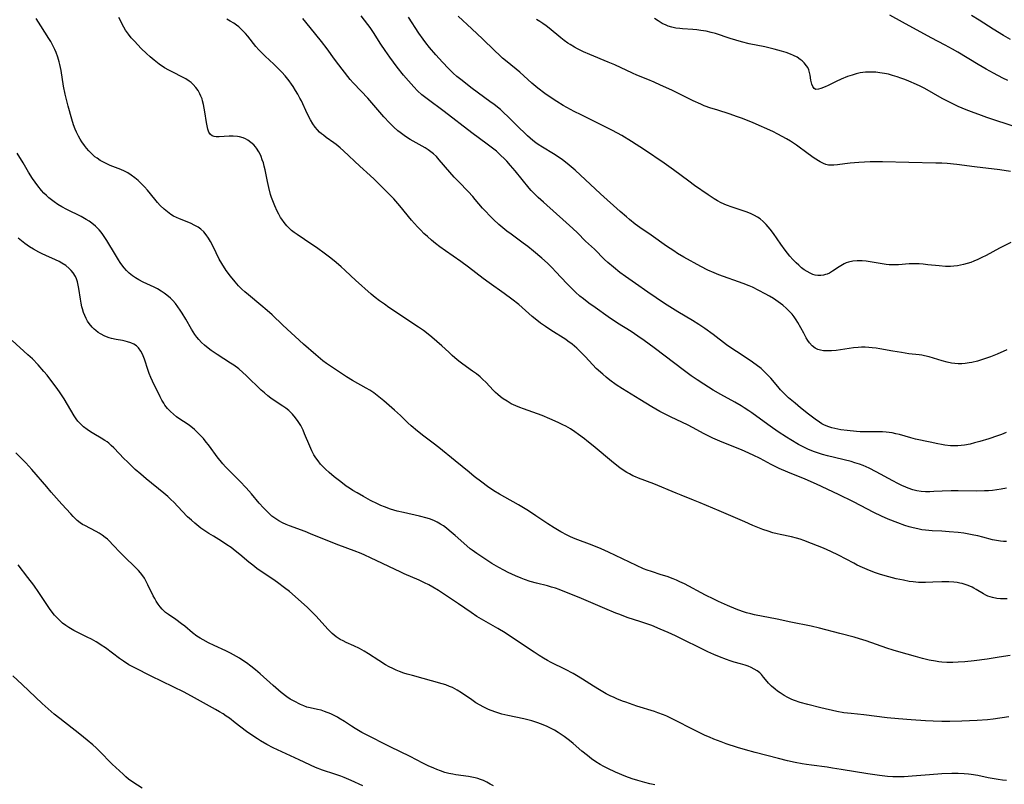
# Model space of a CAD drawing. Units: inches. Extents: x 2075399 to 2080784, y 233206 to 238604.
# Drawn here: x 2075870 to 2076051, y 234152 to 234292 of the extents above; entities that cross this region are included whole.
import ezdxf

# ---------------------------------------------------------------- set-up
doc = ezdxf.new("R2010")
doc.units = ezdxf.units.IN
doc.header["$MEASUREMENT"] = 0
doc.layers.add('c_04_T13S_R19E', color=198, linetype='Continuous')

msp = doc.modelspace()

# ---------------------------------------------------------------- linework, layer by layer
at = {"layer": 'c_04_T13S_R19E'}
for points, elevation in [([(2075964.77, 234201.23), (2075963.41, 234202.11), (2075961.54, 234203.22), (2075959.04, 234204.62), (2075958.06, 234205.18), (2075957.01, 234205.84), (2075955.85, 234206.63), (2075954.79, 234207.39), (2075953.42, 234208.44), (2075952.46, 234209.22), (2075949.94, 234211.35), (2075946.93, 234213.77), (2075945.86, 234214.58), (2075944.12, 234215.88), (2075943, 234216.76), (2075941.83, 234217.76), (2075941.22, 234218.33), (2075939.84, 234219.67), (2075938.77, 234220.65), (2075936.82, 234222.34), (2075935.58, 234223.35), (2075934.98, 234223.8), (2075934.2, 234224.31), (2075933.54, 234224.7), (2075931.02, 234226.1), (2075929.94, 234226.77), (2075927.15, 234228.6), (2075926.26, 234229.23), (2075925.6, 234229.74), (2075924.31, 234230.81), (2075922.04, 234232.8), (2075918.23, 234236.27), (2075916.23, 234238.18), (2075915.36, 234238.96), (2075914.19, 234239.95), (2075911.89, 234241.82), (2075911.23, 234242.37), (2075910.68, 234242.87), (2075910.04, 234243.53), (2075909.43, 234244.22), (2075908.6, 234245.26), (2075907.82, 234246.34), (2075906.97, 234247.62), (2075906.51, 234248.4), (2075905.92, 234249.55), (2075905.2, 234251.07), (2075904.89, 234251.67), (2075904.54, 234252.29), (2075904.14, 234252.88), (2075903.69, 234253.41), (2075903.14, 234253.9), (2075902.61, 234254.29), (2075902.03, 234254.62), (2075901.25, 234255), (2075899.23, 234255.8), (2075898.68, 234256.04), (2075898.13, 234256.32), (2075897.6, 234256.63), (2075896.98, 234257.08), (2075896.39, 234257.58), (2075895.67, 234258.29), (2075895.16, 234258.85), (2075894.67, 234259.43), (2075893.31, 234261.06), (2075892.75, 234261.69), (2075892.17, 234262.3), (2075891.59, 234262.85), (2075890.98, 234263.37), (2075890.34, 234263.85), (2075889.72, 234264.26), (2075889.07, 234264.61), (2075888.44, 234264.88), (2075886.46, 234265.62), (2075885.82, 234265.9), (2075885.2, 234266.22), (2075884.6, 234266.57), (2075884.04, 234266.95), (2075883.66, 234267.24), (2075883.08, 234267.75), (2075882.53, 234268.31), (2075882.12, 234268.79), (2075881.73, 234269.29), (2075881.26, 234269.95), (2075880.93, 234270.47), (2075880.62, 234271.01), (2075880.24, 234271.77), (2075880.02, 234272.28), (2075879.72, 234273.07), (2075879.39, 234274.13), (2075878.73, 234276.54), (2075878.47, 234277.5), (2075878.17, 234278.75), (2075877.88, 234280.23), (2075877.42, 234283.07), (2075877.19, 234284.2), (2075877.06, 234284.7), (2075876.81, 234285.56), (2075876.5, 234286.41), (2075876.26, 234286.98), (2075875.91, 234287.69), (2075875.52, 234288.39), (2075875.18, 234288.96), (2075873.68, 234291.28), (2075872.82, 234292.67)], 926), ([(2075999.77, 234159.31), (2075998.85, 234159.64), (2075997.47, 234160.17), (2075996.67, 234160.51), (2075995.91, 234160.85), (2075994.43, 234161.57), (2075989.61, 234164.02), (2075988.82, 234164.39), (2075988.22, 234164.64), (2075987.22, 234165.02), (2075986.57, 234165.23), (2075983.33, 234166.25), (2075981.31, 234166.93), (2075980.68, 234167.15), (2075979.65, 234167.57), (2075979.15, 234167.79), (2075978.42, 234168.14), (2075977.7, 234168.52), (2075976.48, 234169.21), (2075975.38, 234169.89), (2075973.35, 234171.18), (2075972.21, 234171.87), (2075971.61, 234172.22), (2075970.22, 234172.96), (2075967.56, 234174.26), (2075966.87, 234174.64), (2075966.19, 234175.03), (2075965.39, 234175.53), (2075964.42, 234176.15), (2075960.63, 234178.69), (2075959.1, 234179.68), (2075957.75, 234180.51), (2075955.2, 234181.97), (2075953.92, 234182.73), (2075952.87, 234183.43), (2075950.55, 234185.06), (2075948.71, 234186.28), (2075946.87, 234187.46), (2075945.81, 234188.09), (2075945.05, 234188.51), (2075944.29, 234188.92), (2075943.3, 234189.4), (2075940.54, 234190.56), (2075939.92, 234190.83), (2075934.36, 234193.51), (2075933.27, 234194), (2075932.6, 234194.29), (2075931.33, 234194.79), (2075928.5, 234195.8), (2075927.42, 234196.23), (2075923.28, 234197.93), (2075922.31, 234198.31), (2075919.47, 234199.35), (2075918.81, 234199.62), (2075918.14, 234199.94), (2075917.48, 234200.28), (2075916.73, 234200.77), (2075916.22, 234201.17), (2075915.73, 234201.61), (2075915.26, 234202.06), (2075914.63, 234202.69), (2075913.83, 234203.57), (2075912.44, 234205.27), (2075911.47, 234206.38), (2075910.3, 234207.59), (2075908.08, 234209.8), (2075907.68, 234210.21), (2075907.16, 234210.79), (2075906.67, 234211.38), (2075906.32, 234211.83), (2075904.55, 234214.25), (2075904.13, 234214.79), (2075903.59, 234215.44), (2075903.15, 234215.93), (2075902.59, 234216.5), (2075901.97, 234217.08), (2075901.32, 234217.62), (2075900.79, 234218), (2075899.07, 234219.11), (2075898.66, 234219.42), (2075898.09, 234219.88), (2075897.56, 234220.38), (2075897.02, 234220.96), (2075896.52, 234221.58), (2075896.3, 234221.9), (2075895.94, 234222.49), (2075895.62, 234223.11), (2075894.24, 234225.96), (2075893.91, 234226.67), (2075893.62, 234227.39), (2075893.42, 234227.91), (2075892.74, 234230.02), (2075892.4, 234230.93), (2075892.11, 234231.51), (2075891.69, 234232.1), (2075891.27, 234232.49), (2075890.78, 234232.8), (2075890.24, 234233.04), (2075889.65, 234233.23), (2075889.23, 234233.33), (2075888.73, 234233.43), (2075887.54, 234233.62), (2075886.67, 234233.8), (2075886.26, 234233.92), (2075885.44, 234234.24), (2075884.66, 234234.66), (2075884.23, 234234.94), (2075883.82, 234235.26), (2075883.48, 234235.56), (2075883.16, 234235.89), (2075882.61, 234236.56), (2075882.3, 234237.02), (2075882.03, 234237.51), (2075881.78, 234238.04), (2075881.57, 234238.59), (2075881.35, 234239.29), (2075881.26, 234239.64), (2075881.12, 234240.33), (2075881, 234241.02), (2075880.7, 234243.04), (2075880.59, 234243.64), (2075880.44, 234244.23), (2075880.26, 234244.78), (2075880.07, 234245.19), (2075879.64, 234245.9), (2075879.29, 234246.32), (2075878.9, 234246.71), (2075878.28, 234247.23), (2075877.59, 234247.68), (2075877.06, 234247.98), (2075876.4, 234248.3), (2075874.6, 234249.08), (2075873.97, 234249.38), (2075873.35, 234249.69), (2075872.32, 234250.27), (2075871.63, 234250.7), (2075871.2, 234250.99), (2075870.76, 234251.31), (2075869.53, 234252.26)], 922), ([(2075932.9, 234151.58), (2075930.78, 234152.54), (2075929.5, 234153.1), (2075928.91, 234153.33), (2075927.75, 234153.74), (2075925.53, 234154.47), (2075924.22, 234154.98), (2075921.2, 234156.33), (2075918, 234157.82), (2075916.45, 234158.57), (2075915.25, 234159.2), (2075914.12, 234159.84), (2075913.55, 234160.2), (2075912.85, 234160.66), (2075911.55, 234161.59), (2075909.47, 234163.19), (2075908.4, 234163.99), (2075907.81, 234164.41), (2075907.21, 234164.81), (2075906.55, 234165.21), (2075905.8, 234165.64), (2075901.99, 234167.74), (2075900.05, 234168.79), (2075898.07, 234169.79), (2075893.99, 234171.75), (2075890.98, 234173.26), (2075889.9, 234173.84), (2075888.9, 234174.48), (2075888.17, 234175), (2075885.6, 234176.92), (2075884.82, 234177.46), (2075884.37, 234177.76), (2075883.9, 234178.05), (2075883.03, 234178.54), (2075882.25, 234178.92), (2075880.73, 234179.63), (2075879.79, 234180.12), (2075878.86, 234180.68), (2075878.27, 234181.08), (2075877.71, 234181.51), (2075877.18, 234181.97), (2075876.68, 234182.46), (2075876.22, 234182.98), (2075875.78, 234183.51), (2075875.28, 234184.19), (2075874.79, 234184.89), (2075873.32, 234187.13), (2075872.39, 234188.45), (2075871.32, 234189.88), (2075869.52, 234192.19)], 916), ([(2075892.35, 234151.13), (2075890.6, 234152.26), (2075889.84, 234152.81), (2075889.32, 234153.24), (2075888.82, 234153.7), (2075886.81, 234155.59), (2075884.44, 234158.01), (2075883.85, 234158.59), (2075883.24, 234159.14), (2075882.24, 234159.99), (2075880.87, 234161.1), (2075877.17, 234163.95), (2075876.16, 234164.78), (2075875.02, 234165.76), (2075873.97, 234166.72), (2075870.25, 234170.18), (2075868.53, 234171.8)], 914)]:
    msp.add_lwpolyline(points, dxfattribs=dict(at, elevation=elevation))
for points in [[(2076051.47, 234185.97, 928), (2076050.91, 234185.95, 928), (2076050.23, 234185.96, 928), (2076049.57, 234186.02, 928), (2076048.75, 234186.18, 928), (2076048.33, 234186.31, 928), (2076047.91, 234186.47, 928), (2076047.52, 234186.65, 928), (2076047.13, 234186.85, 928), (2076045.76, 234187.7, 928), (2076045.33, 234187.94, 928), (2076045, 234188.11, 928), (2076044.3, 234188.4, 928), (2076043.75, 234188.59, 928), (2076043.18, 234188.75, 928), (2076042.73, 234188.85, 928), (2076042.27, 234188.94, 928), (2076041.64, 234189.03, 928), (2076040.7, 234189.1, 928), (2076040.08, 234189.11, 928), (2076039.45, 234189.09, 928), (2076037.76, 234189, 928), (2076036.41, 234188.95, 928), (2076036.05, 234188.95, 928), (2076035.12, 234188.99, 928), (2076034.19, 234189.08, 928), (2076033.45, 234189.17, 928), (2076032.38, 234189.36, 928), (2076031.05, 234189.65, 928), (2076029.67, 234190.01, 928), (2076028.18, 234190.45, 928), (2076027.07, 234190.82, 928), (2076025.7, 234191.33, 928), (2076024.82, 234191.7, 928), (2076023.88, 234192.15, 928), (2076023.23, 234192.49, 928), (2076020.44, 234194, 928), (2076019.04, 234194.68, 928), (2076017.64, 234195.3, 928), (2076015.44, 234196.15, 928), (2076014.03, 234196.67, 928), (2076013.35, 234196.9, 928), (2076012.68, 234197.11, 928), (2076011.77, 234197.34, 928), (2076009.67, 234197.77, 928), (2076009.13, 234197.9, 928), (2076008.32, 234198.12, 928), (2076007.52, 234198.37, 928), (2076006.49, 234198.73, 928), (2076005.9, 234198.95, 928), (2076004.69, 234199.45, 928), (2076003.22, 234200.1, 928), (2075998.48, 234202.11, 928), (2075994.98, 234203.62, 928), (2075993.75, 234204.11, 928), (2075991.46, 234204.99, 928), (2075990.55, 234205.36, 928), (2075986.43, 234207.07, 928), (2075983.64, 234208.15, 928), (2075983.11, 234208.37, 928), (2075982.59, 234208.6, 928), (2075981.96, 234208.92, 928), (2075981.48, 234209.19, 928), (2075981.01, 234209.49, 928), (2075980.21, 234210.04, 928), (2075979.01, 234210.96, 928), (2075975.32, 234214.07, 928), (2075974.15, 234215.03, 928), (2075973.68, 234215.4, 928), (2075972.63, 234216.18, 928), (2075971.94, 234216.65, 928), (2075971.1, 234217.19, 928), (2075970.25, 234217.68, 928), (2075969.72, 234217.96, 928), (2075968.87, 234218.38, 928), (2075967.34, 234219.07, 928), (2075965.93, 234219.64, 928), (2075965.03, 234219.98, 928), (2075962.48, 234220.88, 928), (2075961.83, 234221.12, 928), (2075961.05, 234221.44, 928), (2075960.24, 234221.83, 928), (2075959.45, 234222.27, 928), (2075958.75, 234222.72, 928), (2075958.24, 234223.1, 928), (2075957.75, 234223.51, 928), (2075957.33, 234223.9, 928), (2075956.92, 234224.32, 928), (2075955.63, 234225.7, 928), (2075954.97, 234226.35, 928), (2075954.51, 234226.76, 928), (2075953.82, 234227.31, 928), (2075953.1, 234227.84, 928), (2075951.33, 234229.11, 928), (2075950.58, 234229.68, 928), (2075949.84, 234230.27, 928), (2075949.34, 234230.7, 928), (2075948.72, 234231.28, 928), (2075947.46, 234232.47, 928), (2075946.57, 234233.29, 928), (2075945.65, 234234.09, 928), (2075944.96, 234234.64, 928), (2075944.08, 234235.29, 928), (2075943.16, 234235.92, 928), (2075937.74, 234239.51, 928), (2075936.9, 234240.1, 928), (2075935.98, 234240.77, 928), (2075935.22, 234241.37, 928), (2075934.49, 234241.99, 928), (2075931.58, 234244.52, 928), (2075930.71, 234245.32, 928), (2075929.6, 234246.41, 928), (2075928.95, 234247.01, 928), (2075928.02, 234247.81, 928), (2075927.07, 234248.59, 928), (2075925.83, 234249.53, 928), (2075924.67, 234250.36, 928), (2075922.21, 234252.01, 928), (2075920.84, 234252.91, 928), (2075920.3, 234253.28, 928), (2075919.79, 234253.69, 928), (2075919.3, 234254.14, 928), (2075918.92, 234254.55, 928), (2075918.45, 234255.14, 928), (2075918.01, 234255.77, 928), (2075917.81, 234256.09, 928), (2075917.48, 234256.66, 928), (2075917.17, 234257.25, 928), (2075916.72, 234258.23, 928), (2075916.48, 234258.82, 928), (2075916.15, 234259.72, 928), (2075915.97, 234260.28, 928), (2075915.62, 234261.56, 928), (2075915.37, 234262.68, 928), (2075914.95, 234264.85, 928), (2075914.8, 234265.49, 928), (2075914.63, 234266.11, 928), (2075914.44, 234266.69, 928), (2075914.22, 234267.26, 928), (2075914.02, 234267.7, 928), (2075913.8, 234268.13, 928), (2075913.37, 234268.79, 928), (2075913.18, 234269.05, 928), (2075912.85, 234269.42, 928), (2075912.33, 234269.88, 928), (2075911.77, 234270.27, 928), (2075911.35, 234270.5, 928), (2075910.91, 234270.7, 928), (2075910.22, 234270.91, 928), (2075909.88, 234270.97, 928), (2075909.1, 234271.04, 928), (2075908.33, 234271.03, 928), (2075906.5, 234270.9, 928), (2075905.97, 234270.89, 928), (2075905.57, 234270.94, 928), (2075905.23, 234271.06, 928), (2075904.89, 234271.35, 928), (2075904.63, 234271.76, 928), (2075904.42, 234272.28, 928), (2075904.33, 234272.62, 928), (2075904.15, 234273.55, 928), (2075903.88, 234275.51, 928), (2075903.77, 234276.18, 928), (2075903.64, 234276.85, 928), (2075903.46, 234277.5, 928), (2075903.35, 234277.86, 928), (2075903.16, 234278.34, 928), (2075902.95, 234278.8, 928), (2075902.61, 234279.4, 928), (2075902.2, 234279.97, 928), (2075901.74, 234280.5, 928), (2075901.33, 234280.87, 928), (2075900.99, 234281.14, 928), (2075900.35, 234281.55, 928), (2075899.85, 234281.83, 928), (2075897.87, 234282.82, 928), (2075897.24, 234283.15, 928), (2075896.47, 234283.6, 928), (2075895.45, 234284.28, 928), (2075894.53, 234284.99, 928), (2075893.83, 234285.59, 928), (2075893.14, 234286.21, 928), (2075892.17, 234287.16, 928), (2075890.91, 234288.49, 928), (2075890.34, 234289.12, 928), (2075889.81, 234289.76, 928), (2075889.28, 234290.5, 928), (2075888.95, 234291.06, 928), (2075888.02, 234292.86, 928)], [(2076051.32, 234196.5, 930), (2076050.77, 234196.49, 930), (2076050.21, 234196.54, 930), (2076049.5, 234196.66, 930), (2076048.77, 234196.82, 930), (2076046.99, 234197.28, 930), (2076046.07, 234197.51, 930), (2076045.35, 234197.67, 930), (2076044.4, 234197.85, 930), (2076043.46, 234198, 930), (2076042.41, 234198.13, 930), (2076040.8, 234198.3, 930), (2076039.44, 234198.39, 930), (2076037.63, 234198.47, 930), (2076036.45, 234198.57, 930), (2076035.75, 234198.67, 930), (2076035.05, 234198.8, 930), (2076034.16, 234199.01, 930), (2076033.44, 234199.2, 930), (2076032.64, 234199.45, 930), (2076031.32, 234199.91, 930), (2076029.55, 234200.6, 930), (2076028.33, 234201.13, 930), (2076026.92, 234201.81, 930), (2076024.47, 234203.13, 930), (2076023.17, 234203.79, 930), (2076020.43, 234205.14, 930), (2076016.36, 234207.06, 930), (2076014.29, 234207.97, 930), (2076011.11, 234209.26, 930), (2076009.52, 234209.94, 930), (2076008.03, 234210.67, 930), (2076005.99, 234211.73, 930), (2076004.7, 234212.38, 930), (2076003.28, 234213.05, 930), (2076002.59, 234213.34, 930), (2075999.01, 234214.76, 930), (2075997.34, 234215.49, 930), (2075996.45, 234215.92, 930), (2075995.58, 234216.37, 930), (2075993.7, 234217.38, 930), (2075992.64, 234217.93, 930), (2075991.71, 234218.38, 930), (2075989.55, 234219.39, 930), (2075988.45, 234219.94, 930), (2075987.59, 234220.4, 930), (2075986.09, 234221.25, 930), (2075983.9, 234222.6, 930), (2075980.68, 234224.54, 930), (2075979.5, 234225.32, 930), (2075978.37, 234226.15, 930), (2075977.7, 234226.69, 930), (2075977.05, 234227.25, 930), (2075975.87, 234228.33, 930), (2075975.24, 234228.96, 930), (2075973.8, 234230.54, 930), (2075973.17, 234231.2, 930), (2075972.75, 234231.63, 930), (2075972.31, 234232.04, 930), (2075971.87, 234232.43, 930), (2075971.41, 234232.8, 930), (2075970.66, 234233.35, 930), (2075970.26, 234233.63, 930), (2075967.5, 234235.36, 930), (2075966.5, 234236.02, 930), (2075965.63, 234236.64, 930), (2075964.63, 234237.41, 930), (2075964.09, 234237.86, 930), (2075961.61, 234240.06, 930), (2075960.34, 234241.07, 930), (2075958.94, 234242.1, 930), (2075956.15, 234244.05, 930), (2075955.07, 234244.85, 930), (2075952.36, 234246.93, 930), (2075950.95, 234247.97, 930), (2075948.11, 234249.92, 930), (2075947.11, 234250.65, 930), (2075946.28, 234251.29, 930), (2075945.53, 234251.91, 930), (2075944.8, 234252.55, 930), (2075944.17, 234253.13, 930), (2075943.57, 234253.72, 930), (2075943, 234254.32, 930), (2075942.43, 234254.95, 930), (2075941.87, 234255.6, 930), (2075939.73, 234258.23, 930), (2075938.62, 234259.48, 930), (2075938.09, 234260.04, 930), (2075937.33, 234260.81, 930), (2075934.99, 234263.09, 930), (2075934.27, 234263.77, 930), (2075932.35, 234265.52, 930), (2075929.38, 234268.29, 930), (2075928.75, 234268.85, 930), (2075928.03, 234269.46, 930), (2075927.59, 234269.79, 930), (2075926.19, 234270.78, 930), (2075925.68, 234271.17, 930), (2075925.32, 234271.46, 930), (2075924.98, 234271.77, 930), (2075924.56, 234272.2, 930), (2075924.17, 234272.65, 930), (2075923.71, 234273.3, 930), (2075923.28, 234274.03, 930), (2075922.69, 234275.21, 930), (2075921.62, 234277.49, 930), (2075921.35, 234278.02, 930), (2075920.98, 234278.72, 930), (2075920.57, 234279.41, 930), (2075920.12, 234280.12, 930), (2075919.82, 234280.56, 930), (2075919.37, 234281.18, 930), (2075918.62, 234282.1, 930), (2075918.02, 234282.78, 930), (2075917.38, 234283.44, 930), (2075916.54, 234284.27, 930), (2075914.98, 234285.72, 930), (2075914.38, 234286.31, 930), (2075913.8, 234286.91, 930), (2075913.26, 234287.51, 930), (2075911.76, 234289.41, 930), (2075911.35, 234289.88, 930), (2075910.75, 234290.51, 930), (2075910.11, 234291.09, 930), (2075909.66, 234291.44, 930), (2075909.19, 234291.78, 930), (2075908.55, 234292.18, 930), (2075907.89, 234292.53, 930)], [(2076051.33, 234206.32, 932), (2076050.38, 234206.12, 932), (2076049.58, 234205.99, 932), (2076048.78, 234205.9, 932), (2076047.99, 234205.83, 932), (2076047.27, 234205.8, 932), (2076045.8, 234205.78, 932), (2076042.47, 234205.84, 932), (2076041.13, 234205.84, 932), (2076039.52, 234205.77, 932), (2076037.94, 234205.66, 932), (2076037.23, 234205.63, 932), (2076036.41, 234205.64, 932), (2076035.61, 234205.72, 932), (2076034.85, 234205.84, 932), (2076034.09, 234206.02, 932), (2076033.26, 234206.28, 932), (2076032.79, 234206.46, 932), (2076032.07, 234206.79, 932), (2076031.35, 234207.14, 932), (2076030.41, 234207.63, 932), (2076027.35, 234209.32, 932), (2076026.08, 234209.96, 932), (2076024.95, 234210.47, 932), (2076024.26, 234210.73, 932), (2076023.45, 234210.99, 932), (2076022.77, 234211.18, 932), (2076018.42, 234212.27, 932), (2076017.51, 234212.52, 932), (2076016.75, 234212.74, 932), (2076016, 234212.99, 932), (2076015.55, 234213.16, 932), (2076014.78, 234213.5, 932), (2076014.02, 234213.86, 932), (2076013.09, 234214.36, 932), (2076011.65, 234215.2, 932), (2076010.87, 234215.68, 932), (2076009.34, 234216.67, 932), (2076007.83, 234217.7, 932), (2076006.73, 234218.48, 932), (2076004.47, 234220.14, 932), (2076003.91, 234220.53, 932), (2076003.09, 234221.08, 932), (2076002.53, 234221.43, 932), (2076001.38, 234222.1, 932), (2075998.79, 234223.55, 932), (2075997.4, 234224.34, 932), (2075995.66, 234225.42, 932), (2075994.41, 234226.23, 932), (2075993.35, 234226.95, 932), (2075992.08, 234227.86, 932), (2075986.53, 234232.08, 932), (2075984.65, 234233.46, 932), (2075983.53, 234234.25, 932), (2075982.27, 234235.08, 932), (2075979.8, 234236.62, 932), (2075978.03, 234237.8, 932), (2075975.65, 234239.49, 932), (2075974.52, 234240.3, 932), (2075973.5, 234241.09, 932), (2075972.86, 234241.63, 932), (2075972.07, 234242.32, 932), (2075971.3, 234243.05, 932), (2075970.51, 234243.86, 932), (2075968.39, 234246.15, 932), (2075967.82, 234246.74, 932), (2075966.89, 234247.64, 932), (2075965.84, 234248.58, 932), (2075964.33, 234249.89, 932), (2075963.3, 234250.72, 932), (2075962.43, 234251.37, 932), (2075960.22, 234252.98, 932), (2075959.44, 234253.57, 932), (2075958.68, 234254.17, 932), (2075957.95, 234254.77, 932), (2075956.94, 234255.69, 932), (2075956.26, 234256.36, 932), (2075955.48, 234257.2, 932), (2075954.96, 234257.8, 932), (2075953.62, 234259.4, 932), (2075953.15, 234259.93, 932), (2075952.3, 234260.84, 932), (2075950.56, 234262.64, 932), (2075949.76, 234263.5, 932), (2075948.96, 234264.41, 932), (2075947, 234266.69, 932), (2075946.48, 234267.25, 932), (2075945.92, 234267.76, 932), (2075945.46, 234268.14, 932), (2075944.93, 234268.52, 932), (2075944.39, 234268.88, 932), (2075943.31, 234269.51, 932), (2075941.65, 234270.41, 932), (2075940.75, 234270.96, 932), (2075940.26, 234271.31, 932), (2075939.78, 234271.68, 932), (2075939.39, 234272, 932), (2075938.63, 234272.69, 932), (2075937.86, 234273.46, 932), (2075936.82, 234274.57, 932), (2075933.83, 234278.01, 932), (2075932.63, 234279.31, 932), (2075931.14, 234280.85, 932), (2075930.62, 234281.43, 932), (2075930.16, 234281.99, 932), (2075928.51, 234284.12, 932), (2075927.72, 234285.19, 932), (2075926.36, 234287.08, 932), (2075925.34, 234288.44, 932), (2075923.27, 234291.02, 932), (2075921.91, 234292.67, 932)], [(2076051.25, 234216.56, 934), (2076050.42, 234216.19, 934), (2076049.69, 234215.91, 934), (2076048.08, 234215.37, 934), (2076046.42, 234214.87, 934), (2076045.46, 234214.61, 934), (2076044.67, 234214.42, 934), (2076043.62, 234214.21, 934), (2076043.01, 234214.12, 934), (2076042.39, 234214.07, 934), (2076041.71, 234214.07, 934), (2076041.03, 234214.1, 934), (2076039.99, 234214.23, 934), (2076039.39, 234214.33, 934), (2076038.71, 234214.45, 934), (2076037.3, 234214.73, 934), (2076034.58, 234215.34, 934), (2076033.72, 234215.56, 934), (2076031.63, 234216.14, 934), (2076030.96, 234216.31, 934), (2076030.29, 234216.45, 934), (2076029.75, 234216.53, 934), (2076029.2, 234216.59, 934), (2076028.5, 234216.65, 934), (2076027.95, 234216.67, 934), (2076027.4, 234216.68, 934), (2076025.17, 234216.66, 934), (2076024.43, 234216.68, 934), (2076023.76, 234216.72, 934), (2076022.03, 234216.89, 934), (2076020.86, 234217.05, 934), (2076019.73, 234217.26, 934), (2076019.18, 234217.4, 934), (2076018.64, 234217.57, 934), (2076017.87, 234217.91, 934), (2076017.39, 234218.16, 934), (2076016.93, 234218.44, 934), (2076016.16, 234218.97, 934), (2076014.9, 234219.92, 934), (2076013.43, 234221.08, 934), (2076012.44, 234221.9, 934), (2076011.25, 234222.93, 934), (2076010.26, 234223.89, 934), (2076009.77, 234224.41, 934), (2076009.26, 234224.99, 934), (2076007.97, 234226.52, 934), (2076007.26, 234227.28, 934), (2076006.9, 234227.64, 934), (2076006.18, 234228.29, 934), (2076005.31, 234228.98, 934), (2076004.2, 234229.76, 934), (2076001.65, 234231.4, 934), (2076000.63, 234232.08, 934), (2075999.85, 234232.64, 934), (2075997.37, 234234.53, 934), (2075995.86, 234235.63, 934), (2075994.74, 234236.41, 934), (2075993.59, 234237.13, 934), (2075990.88, 234238.7, 934), (2075989.87, 234239.32, 934), (2075988.42, 234240.28, 934), (2075985.38, 234242.34, 934), (2075983.06, 234243.94, 934), (2075981.25, 234245.22, 934), (2075980.23, 234245.98, 934), (2075979.03, 234246.93, 934), (2075977.98, 234247.82, 934), (2075977.4, 234248.36, 934), (2075975.53, 234250.23, 934), (2075973.9, 234251.72, 934), (2075972.39, 234253.25, 934), (2075971.58, 234254.03, 934), (2075970.36, 234255.13, 934), (2075966.15, 234258.86, 934), (2075965.16, 234259.76, 934), (2075964.68, 234260.23, 934), (2075963.92, 234261.04, 934), (2075963.54, 234261.47, 934), (2075960.93, 234264.66, 934), (2075960.11, 234265.62, 934), (2075959.4, 234266.41, 934), (2075959.04, 234266.79, 934), (2075958.2, 234267.6, 934), (2075957.49, 234268.23, 934), (2075956.53, 234269.01, 934), (2075955.81, 234269.55, 934), (2075953, 234271.61, 934), (2075947.86, 234275.55, 934), (2075944.75, 234277.85, 934), (2075943.8, 234278.61, 934), (2075942.96, 234279.38, 934), (2075942.3, 234280.06, 934), (2075941.31, 234281.17, 934), (2075940.42, 234282.25, 934), (2075939.26, 234283.72, 934), (2075937.88, 234285.56, 934), (2075937.04, 234286.74, 934), (2075936.26, 234287.9, 934), (2075934.89, 234290.05, 934), (2075934.25, 234290.99, 934), (2075933.83, 234291.57, 934), (2075932.64, 234293.15, 934)], [(2076051.38, 234231.74, 936), (2076049.6, 234230.94, 936), (2076048.41, 234230.45, 936), (2076047.83, 234230.24, 936), (2076046.92, 234229.93, 936), (2076045.99, 234229.67, 936), (2076044.95, 234229.43, 936), (2076044.47, 234229.34, 936), (2076043.72, 234229.23, 936), (2076043.09, 234229.18, 936), (2076042.46, 234229.18, 936), (2076041.85, 234229.22, 936), (2076041.24, 234229.3, 936), (2076040.39, 234229.46, 936), (2076039.51, 234229.69, 936), (2076037.11, 234230.43, 936), (2076036.27, 234230.64, 936), (2076035.78, 234230.73, 936), (2076035.28, 234230.81, 936), (2076033.37, 234231.03, 936), (2076032, 234231.22, 936), (2076030.41, 234231.49, 936), (2076028.02, 234231.92, 936), (2076027.35, 234232.03, 936), (2076026.63, 234232.12, 936), (2076025.98, 234232.18, 936), (2076025.32, 234232.22, 936), (2076024.67, 234232.22, 936), (2076024.04, 234232.19, 936), (2076023.2, 234232.1, 936), (2076020, 234231.64, 936), (2076019.12, 234231.55, 936), (2076018.52, 234231.53, 936), (2076018.08, 234231.54, 936), (2076017.65, 234231.58, 936), (2076017.11, 234231.67, 936), (2076016.61, 234231.82, 936), (2076016.14, 234232.05, 936), (2076015.59, 234232.48, 936), (2076015.11, 234233.02, 936), (2076014.81, 234233.44, 936), (2076014.49, 234233.94, 936), (2076014.02, 234234.78, 936), (2076012.95, 234236.73, 936), (2076012.62, 234237.27, 936), (2076012.26, 234237.79, 936), (2076011.88, 234238.3, 936), (2076011.54, 234238.68, 936), (2076010.88, 234239.32, 936), (2076010.17, 234239.93, 936), (2076009.32, 234240.58, 936), (2076008.47, 234241.16, 936), (2076007.72, 234241.62, 936), (2076006.96, 234242.06, 936), (2076005.8, 234242.67, 936), (2076004.6, 234243.23, 936), (2076004, 234243.49, 936), (2076002.89, 234243.93, 936), (2075998.42, 234245.52, 936), (2075997.57, 234245.87, 936), (2075996.4, 234246.41, 936), (2075995.12, 234247.08, 936), (2075991.99, 234248.78, 936), (2075990.8, 234249.47, 936), (2075990.11, 234249.91, 936), (2075988.78, 234250.8, 936), (2075985.97, 234252.79, 936), (2075983.91, 234254.22, 936), (2075983.05, 234254.84, 936), (2075981.98, 234255.68, 936), (2075981.4, 234256.17, 936), (2075980.24, 234257.19, 936), (2075976.67, 234260.42, 936), (2075972, 234264.74, 936), (2075971.28, 234265.37, 936), (2075970.54, 234265.97, 936), (2075969.63, 234266.65, 936), (2075968.65, 234267.33, 936), (2075968.01, 234267.74, 936), (2075966, 234268.98, 936), (2075965.21, 234269.49, 936), (2075964.74, 234269.82, 936), (2075964.23, 234270.21, 936), (2075963.25, 234271.06, 936), (2075962.6, 234271.66, 936), (2075961.73, 234272.5, 936), (2075959.72, 234274.52, 936), (2075958.72, 234275.45, 936), (2075958.23, 234275.89, 936), (2075957.09, 234276.82, 936), (2075956.31, 234277.42, 936), (2075953.03, 234279.81, 936), (2075951.89, 234280.67, 936), (2075951.18, 234281.23, 936), (2075950.25, 234282, 936), (2075949.57, 234282.6, 936), (2075948.69, 234283.45, 936), (2075947.57, 234284.62, 936), (2075946.35, 234285.98, 936), (2075945.22, 234287.29, 936), (2075944.5, 234288.19, 936), (2075944, 234288.86, 936), (2075943.25, 234289.93, 936), (2075941.32, 234292.9, 936)], [(2076052.14, 234251.48, 938), (2076050.02, 234250.4, 938), (2076047.56, 234249.06, 938), (2076046.81, 234248.68, 938), (2076046.06, 234248.33, 938), (2076045.33, 234248.02, 938), (2076044.74, 234247.79, 938), (2076044.1, 234247.58, 938), (2076043.45, 234247.4, 938), (2076042.89, 234247.27, 938), (2076042.33, 234247.17, 938), (2076041.67, 234247.1, 938), (2076041, 234247.06, 938), (2076040.12, 234247.07, 938), (2076038.92, 234247.15, 938), (2076036.88, 234247.39, 938), (2076036.01, 234247.48, 938), (2076035.24, 234247.54, 938), (2076034.48, 234247.57, 938), (2076033.43, 234247.56, 938), (2076031.48, 234247.39, 938), (2076030.91, 234247.35, 938), (2076030.34, 234247.34, 938), (2076029.75, 234247.38, 938), (2076029.17, 234247.44, 938), (2076028.07, 234247.61, 938), (2076026.24, 234247.93, 938), (2076025.52, 234248.03, 938), (2076024.8, 234248.09, 938), (2076024.44, 234248.11, 938), (2076023.87, 234248.1, 938), (2076023.05, 234248.03, 938), (2076022.27, 234247.86, 938), (2076021.83, 234247.71, 938), (2076021.45, 234247.55, 938), (2076021.15, 234247.39, 938), (2076020.52, 234247.01, 938), (2076019.32, 234246.19, 938), (2076018.77, 234245.86, 938), (2076018.34, 234245.67, 938), (2076018.03, 234245.56, 938), (2076017.68, 234245.47, 938), (2076017.16, 234245.41, 938), (2076016.64, 234245.41, 938), (2076016.12, 234245.48, 938), (2076015.68, 234245.6, 938), (2076015.19, 234245.8, 938), (2076014.66, 234246.11, 938), (2076014.13, 234246.47, 938), (2076013.65, 234246.83, 938), (2076013.13, 234247.27, 938), (2076012.62, 234247.73, 938), (2076012.32, 234248.02, 938), (2076012.02, 234248.34, 938), (2076011.48, 234248.96, 938), (2076010.63, 234250.05, 938), (2076009.82, 234251.17, 938), (2076008.47, 234253.11, 938), (2076007.88, 234253.91, 938), (2076007.51, 234254.36, 938), (2076007.13, 234254.79, 938), (2076006.59, 234255.32, 938), (2076006.01, 234255.79, 938), (2076005.52, 234256.12, 938), (2076004.96, 234256.45, 938), (2076004.37, 234256.75, 938), (2076003.65, 234257.06, 938), (2076002.91, 234257.32, 938), (2076000.86, 234257.94, 938), (2075999.85, 234258.33, 938), (2075998.86, 234258.79, 938), (2075998.2, 234259.14, 938), (2075997.56, 234259.52, 938), (2075996.47, 234260.22, 938), (2075993.96, 234261.97, 938), (2075992.92, 234262.72, 938), (2075990.1, 234264.83, 938), (2075988.38, 234266.06, 938), (2075984.73, 234268.5, 938), (2075982.36, 234270.04, 938), (2075980.55, 234271.12, 938), (2075978.86, 234272.07, 938), (2075976.39, 234273.31, 938), (2075973.1, 234274.91, 938), (2075971.8, 234275.58, 938), (2075969.81, 234276.68, 938), (2075968.59, 234277.39, 938), (2075967.38, 234278.17, 938), (2075966.43, 234278.84, 938), (2075965.09, 234279.86, 938), (2075964.02, 234280.76, 938), (2075961.82, 234282.77, 938), (2075961.16, 234283.35, 938), (2075959.16, 234284.95, 938), (2075958.64, 234285.38, 938), (2075958.1, 234285.86, 938), (2075957.13, 234286.77, 938), (2075954.94, 234288.89, 938), (2075952.99, 234290.74, 938), (2075950.48, 234293.08, 938)], [(2076052.06, 234264.54, 940), (2076050.11, 234264.84, 940), (2076045.44, 234265.38, 940), (2076042.17, 234265.81, 940), (2076040.41, 234265.97, 940), (2076039.41, 234266.03, 940), (2076038.33, 234266.07, 940), (2076033.36, 234266.18, 940), (2076028.52, 234266.27, 940), (2076026.28, 234266.27, 940), (2076024.17, 234266.19, 940), (2076022.56, 234266.07, 940), (2076021.6, 234265.96, 940), (2076020.26, 234265.77, 940), (2076019.56, 234265.69, 940), (2076019.06, 234265.66, 940), (2076018.57, 234265.7, 940), (2076018.11, 234265.81, 940), (2076017.66, 234265.98, 940), (2076017.03, 234266.32, 940), (2076015.98, 234266.98, 940), (2076014.86, 234267.75, 940), (2076012.71, 234269.34, 940), (2076011.59, 234270.09, 940), (2076010.87, 234270.53, 940), (2076010.08, 234270.98, 940), (2076009.28, 234271.41, 940), (2076008.35, 234271.85, 940), (2076004.75, 234273.44, 940), (2076003.38, 234274, 940), (2076002.59, 234274.31, 940), (2076001.68, 234274.65, 940), (2076000.47, 234275.07, 940), (2075998.02, 234275.83, 940), (2075996.97, 234276.17, 940), (2075995.73, 234276.62, 940), (2075995.1, 234276.88, 940), (2075993.67, 234277.51, 940), (2075989.74, 234279.45, 940), (2075987.7, 234280.42, 940), (2075986.51, 234280.97, 940), (2075985.34, 234281.46, 940), (2075983.31, 234282.25, 940), (2075982.55, 234282.58, 940), (2075979.26, 234284.14, 940), (2075978.05, 234284.65, 940), (2075974.66, 234286.01, 940), (2075973.51, 234286.51, 940), (2075972.39, 234287.08, 940), (2075971.85, 234287.37, 940), (2075971.04, 234287.86, 940), (2075970.63, 234288.14, 940), (2075969.97, 234288.61, 940), (2075969.33, 234289.1, 940), (2075967.18, 234290.89, 940), (2075966.63, 234291.31, 940), (2075966.06, 234291.71, 940), (2075965.47, 234292.1, 940), (2075964.87, 234292.46, 940)], [(2076053.13, 234272.66, 942), (2076047.69, 234274.46, 942), (2076046.22, 234274.97, 942), (2076045.36, 234275.28, 942), (2076043.9, 234275.85, 942), (2076043.18, 234276.16, 942), (2076042.46, 234276.48, 942), (2076041.22, 234277.06, 942), (2076039.48, 234277.97, 942), (2076036.3, 234279.76, 942), (2076035.45, 234280.2, 942), (2076034.77, 234280.53, 942), (2076033.38, 234281.13, 942), (2076032.6, 234281.44, 942), (2076031.9, 234281.71, 942), (2076031.19, 234281.95, 942), (2076030.34, 234282.2, 942), (2076029.61, 234282.39, 942), (2076028.88, 234282.55, 942), (2076028.04, 234282.69, 942), (2076027.32, 234282.77, 942), (2076026.81, 234282.8, 942), (2076026.31, 234282.81, 942), (2076025.37, 234282.76, 942), (2076024.41, 234282.63, 942), (2076023.68, 234282.47, 942), (2076022.96, 234282.26, 942), (2076022.08, 234281.96, 942), (2076020.9, 234281.48, 942), (2076020.01, 234281.07, 942), (2076018.53, 234280.35, 942), (2076017.99, 234280.11, 942), (2076017.17, 234279.77, 942), (2076016.74, 234279.63, 942), (2076016.23, 234279.61, 942), (2076015.94, 234279.75, 942), (2076015.68, 234280.12, 942), (2076015.52, 234280.57, 942), (2076015.35, 234281.31, 942), (2076015.2, 234282.21, 942), (2076015.1, 234282.71, 942), (2076014.96, 234283.19, 942), (2076014.78, 234283.61, 942), (2076014.56, 234283.97, 942), (2076014.14, 234284.48, 942), (2076013.76, 234284.85, 942), (2076013.4, 234285.13, 942), (2076012.82, 234285.51, 942), (2076012.18, 234285.84, 942), (2076011.59, 234286.1, 942), (2076010.8, 234286.38, 942), (2076009.97, 234286.63, 942), (2076008.61, 234286.99, 942), (2076006.88, 234287.41, 942), (2076004.02, 234287.99, 942), (2076002.56, 234288.36, 942), (2076000.49, 234288.99, 942), (2075997.78, 234289.87, 942), (2075997.01, 234290.09, 942), (2075996.06, 234290.31, 942), (2075995.11, 234290.47, 942), (2075994.38, 234290.56, 942), (2075993.63, 234290.62, 942), (2075991.75, 234290.73, 942), (2075991.22, 234290.79, 942), (2075990.5, 234290.9, 942), (2075989.79, 234291.05, 942), (2075989.1, 234291.26, 942), (2075988.74, 234291.4, 942), (2075987.99, 234291.76, 942), (2075987.27, 234292.2, 942), (2075986.6, 234292.65, 942)], [(2076051.6, 234281.22, 944), (2076050.68, 234281.68, 944), (2076048.97, 234282.57, 944), (2076047.57, 234283.35, 944), (2076046.14, 234284.18, 944), (2076042.35, 234286.47, 944), (2076041.41, 234287.02, 944), (2076040.05, 234287.76, 944), (2076037.49, 234289.12, 944), (2076032.2, 234291.98, 944), (2076029.9, 234293.27, 944)], [(2076052.05, 234288.78, 946), (2076050.77, 234289.53, 946), (2076048.9, 234290.66, 946), (2076046.28, 234292.32, 946), (2076044.91, 234293.2, 946)], [(2076051.75, 234164.28, 924), (2076048.85, 234163.86, 924), (2076047.82, 234163.74, 924), (2076045.96, 234163.6, 924), (2076043.1, 234163.44, 924), (2076040.92, 234163.38, 924), (2076039.41, 234163.39, 924), (2076037.85, 234163.44, 924), (2076036.46, 234163.52, 924), (2076033.82, 234163.69, 924), (2076031.46, 234163.87, 924), (2076029.39, 234164.08, 924), (2076025.08, 234164.63, 924), (2076022.77, 234164.86, 924), (2076021.43, 234165.01, 924), (2076020.12, 234165.25, 924), (2076017.2, 234165.92, 924), (2076014.76, 234166.53, 924), (2076013.4, 234166.92, 924), (2076012.35, 234167.28, 924), (2076011.86, 234167.48, 924), (2076011.12, 234167.82, 924), (2076010.41, 234168.21, 924), (2076009.68, 234168.66, 924), (2076009.21, 234168.99, 924), (2076008.77, 234169.33, 924), (2076008.12, 234169.89, 924), (2076007.54, 234170.48, 924), (2076007.02, 234171.12, 924), (2076006.66, 234171.58, 924), (2076006.29, 234172.03, 924), (2076005.95, 234172.36, 924), (2076005.73, 234172.55, 924), (2076005.45, 234172.75, 924), (2076004.93, 234173.05, 924), (2076004.38, 234173.32, 924), (2076003.79, 234173.55, 924), (2076003.25, 234173.74, 924), (2076002.38, 234174.01, 924), (2076001.26, 234174.34, 924), (2076000.49, 234174.58, 924), (2075999.85, 234174.81, 924), (2075998.54, 234175.31, 924), (2075997.52, 234175.74, 924), (2075996.41, 234176.24, 924), (2075990.44, 234179.14, 924), (2075989.07, 234179.78, 924), (2075987.64, 234180.41, 924), (2075986.11, 234181.03, 924), (2075985.34, 234181.32, 924), (2075984.09, 234181.74, 924), (2075981.58, 234182.55, 924), (2075980.19, 234183.05, 924), (2075979.45, 234183.34, 924), (2075977.47, 234184.16, 924), (2075972.72, 234186.21, 924), (2075970.39, 234187.15, 924), (2075969.04, 234187.65, 924), (2075968.35, 234187.89, 924), (2075967.63, 234188.12, 924), (2075966.87, 234188.33, 924), (2075964.88, 234188.82, 924), (2075963.69, 234189.16, 924), (2075962.65, 234189.51, 924), (2075962.06, 234189.73, 924), (2075961, 234190.17, 924), (2075959.68, 234190.78, 924), (2075958.85, 234191.21, 924), (2075957.94, 234191.71, 924), (2075956.68, 234192.46, 924), (2075953.89, 234194.29, 924), (2075953.05, 234194.89, 924), (2075952.68, 234195.17, 924), (2075952.05, 234195.7, 924), (2075949.89, 234197.63, 924), (2075948.84, 234198.53, 924), (2075948.3, 234198.96, 924), (2075947.77, 234199.35, 924), (2075947.22, 234199.71, 924), (2075946.61, 234200.06, 924), (2075946.13, 234200.28, 924), (2075945.35, 234200.59, 924), (2075944.77, 234200.77, 924), (2075943.36, 234201.14, 924), (2075940.44, 234201.81, 924), (2075939.26, 234202.1, 924), (2075938, 234202.47, 924), (2075936.91, 234202.85, 924), (2075936.27, 234203.11, 924), (2075935.63, 234203.4, 924), (2075934.35, 234204.06, 924), (2075933.05, 234204.76, 924), (2075931.89, 234205.42, 924), (2075931.1, 234205.89, 924), (2075930.47, 234206.3, 924), (2075929.89, 234206.69, 924), (2075928.87, 234207.44, 924), (2075927.67, 234208.4, 924), (2075926.74, 234209.19, 924), (2075926.08, 234209.79, 924), (2075925.69, 234210.17, 924), (2075925.17, 234210.74, 924), (2075924.69, 234211.34, 924), (2075924.3, 234211.89, 924), (2075923.94, 234212.46, 924), (2075923.55, 234213.18, 924), (2075923.16, 234214.04, 924), (2075922.22, 234216.32, 924), (2075921.94, 234216.98, 924), (2075921.51, 234217.83, 924), (2075921.05, 234218.56, 924), (2075920.53, 234219.26, 924), (2075920.01, 234219.88, 924), (2075919.68, 234220.23, 924), (2075919.33, 234220.56, 924), (2075918.75, 234221.02, 924), (2075918.23, 234221.38, 924), (2075916.64, 234222.39, 924), (2075916.03, 234222.82, 924), (2075915.43, 234223.29, 924), (2075914.83, 234223.8, 924), (2075914.24, 234224.33, 924), (2075911.47, 234227.02, 924), (2075910.87, 234227.57, 924), (2075910.1, 234228.22, 924), (2075909.18, 234228.9, 924), (2075908.58, 234229.31, 924), (2075906.14, 234230.89, 924), (2075905.05, 234231.62, 924), (2075904.19, 234232.26, 924), (2075903.81, 234232.57, 924), (2075903.26, 234233.08, 924), (2075902.75, 234233.61, 924), (2075902.4, 234234.04, 924), (2075902.04, 234234.53, 924), (2075901.71, 234235.04, 924), (2075901.43, 234235.51, 924), (2075900.38, 234237.35, 924), (2075899.71, 234238.46, 924), (2075899.35, 234239.01, 924), (2075898.9, 234239.65, 924), (2075898.45, 234240.24, 924), (2075897.96, 234240.81, 924), (2075897.52, 234241.25, 924), (2075896.87, 234241.8, 924), (2075896.37, 234242.17, 924), (2075895.86, 234242.51, 924), (2075895.18, 234242.92, 924), (2075894.57, 234243.24, 924), (2075892.54, 234244.2, 924), (2075891.73, 234244.61, 924), (2075891.13, 234244.96, 924), (2075890.56, 234245.35, 924), (2075889.95, 234245.84, 924), (2075889.47, 234246.31, 924), (2075889.03, 234246.81, 924), (2075888.61, 234247.34, 924), (2075888.29, 234247.81, 924), (2075887.98, 234248.29, 924), (2075887.43, 234249.18, 924), (2075885.86, 234251.84, 924), (2075885.5, 234252.39, 924), (2075885.12, 234252.93, 924), (2075884.79, 234253.36, 924), (2075884.44, 234253.78, 924), (2075884.11, 234254.13, 924), (2075883.76, 234254.46, 924), (2075883.05, 234255.04, 924), (2075882.56, 234255.38, 924), (2075882.05, 234255.7, 924), (2075881.12, 234256.22, 924), (2075878.47, 234257.55, 924), (2075877.56, 234258.05, 924), (2075876.85, 234258.48, 924), (2075876.16, 234258.94, 924), (2075875.64, 234259.32, 924), (2075875.17, 234259.7, 924), (2075874.72, 234260.09, 924), (2075874.28, 234260.51, 924), (2075873.82, 234261, 924), (2075873.12, 234261.86, 924), (2075872.63, 234262.54, 924), (2075872.15, 234263.24, 924), (2075871.43, 234264.41, 924), (2075870.44, 234266.1, 924), (2075869.33, 234267.92, 924)], [(2075986.63, 234151.75, 920), (2075985.75, 234151.95, 920), (2075984.8, 234152.19, 920), (2075983.54, 234152.55, 920), (2075982.47, 234152.89, 920), (2075981.33, 234153.31, 920), (2075979.41, 234154.1, 920), (2075977.98, 234154.76, 920), (2075977.29, 234155.11, 920), (2075976.61, 234155.5, 920), (2075975.8, 234156.01, 920), (2075975.02, 234156.56, 920), (2075974.25, 234157.15, 920), (2075973.22, 234157.98, 920), (2075971.62, 234159.36, 920), (2075970.94, 234159.91, 920), (2075969.97, 234160.66, 920), (2075969.61, 234160.91, 920), (2075968.89, 234161.38, 920), (2075968.16, 234161.8, 920), (2075967.3, 234162.25, 920), (2075966.69, 234162.53, 920), (2075965.61, 234162.98, 920), (2075965.13, 234163.16, 920), (2075964.02, 234163.53, 920), (2075963.3, 234163.73, 920), (2075962.56, 234163.91, 920), (2075959.58, 234164.52, 920), (2075958.52, 234164.77, 920), (2075957.4, 234165.12, 920), (2075956.56, 234165.43, 920), (2075956.07, 234165.63, 920), (2075955.58, 234165.85, 920), (2075955.04, 234166.11, 920), (2075954.51, 234166.4, 920), (2075953.72, 234166.86, 920), (2075952.96, 234167.36, 920), (2075951.05, 234168.68, 920), (2075950.31, 234169.15, 920), (2075949.42, 234169.63, 920), (2075948.9, 234169.86, 920), (2075948.21, 234170.12, 920), (2075947.51, 234170.35, 920), (2075942.06, 234171.85, 920), (2075941.11, 234172.13, 920), (2075940.49, 234172.32, 920), (2075939.68, 234172.61, 920), (2075939.05, 234172.87, 920), (2075938.42, 234173.15, 920), (2075937.8, 234173.45, 920), (2075937.09, 234173.85, 920), (2075935.85, 234174.62, 920), (2075933.96, 234175.87, 920), (2075933.16, 234176.36, 920), (2075932.33, 234176.82, 920), (2075931.29, 234177.33, 920), (2075929.87, 234177.95, 920), (2075929.31, 234178.21, 920), (2075928.76, 234178.5, 920), (2075928.03, 234178.98, 920), (2075927.65, 234179.28, 920), (2075927.29, 234179.59, 920), (2075926.5, 234180.39, 920), (2075924.33, 234182.77, 920), (2075923.7, 234183.44, 920), (2075922.75, 234184.39, 920), (2075921.61, 234185.43, 920), (2075919.41, 234187.29, 920), (2075918.53, 234188, 920), (2075917.25, 234188.95, 920), (2075916.37, 234189.56, 920), (2075914.22, 234191, 920), (2075913.46, 234191.54, 920), (2075912.69, 234192.12, 920), (2075911.94, 234192.72, 920), (2075910.32, 234194.08, 920), (2075909.44, 234194.79, 920), (2075908.69, 234195.37, 920), (2075907.94, 234195.91, 920), (2075906.94, 234196.57, 920), (2075905.44, 234197.45, 920), (2075904.58, 234197.98, 920), (2075903.86, 234198.46, 920), (2075903.16, 234198.97, 920), (2075902.03, 234199.85, 920), (2075901.39, 234200.39, 920), (2075900.69, 234201.05, 920), (2075899.68, 234202.08, 920), (2075898.17, 234203.7, 920), (2075897.63, 234204.25, 920), (2075897.06, 234204.78, 920), (2075896.33, 234205.41, 920), (2075893.08, 234208.03, 920), (2075892.09, 234208.86, 920), (2075891.07, 234209.75, 920), (2075890.51, 234210.26, 920), (2075889.55, 234211.18, 920), (2075889.01, 234211.72, 920), (2075887.12, 234213.71, 920), (2075886.65, 234214.16, 920), (2075886.21, 234214.55, 920), (2075885.89, 234214.81, 920), (2075885.5, 234215.08, 920), (2075884.79, 234215.52, 920), (2075883.44, 234216.29, 920), (2075882.83, 234216.66, 920), (2075882.23, 234217.06, 920), (2075881.53, 234217.59, 920), (2075881.03, 234218.06, 920), (2075880.52, 234218.62, 920), (2075880.2, 234219.05, 920), (2075879.81, 234219.63, 920), (2075877.96, 234222.7, 920), (2075877.23, 234223.84, 920), (2075876.69, 234224.62, 920), (2075875.92, 234225.67, 920), (2075874.85, 234227.06, 920), (2075874.28, 234227.74, 920), (2075873.2, 234228.95, 920), (2075872.14, 234230.06, 920), (2075871.33, 234230.84, 920), (2075868.45, 234233.47, 920)], [(2075956.94, 234151.55, 918), (2075956.38, 234151.89, 918), (2075955.75, 234152.24, 918), (2075955.14, 234152.53, 918), (2075954.6, 234152.74, 918), (2075954.06, 234152.92, 918), (2075953.61, 234153.04, 918), (2075952.99, 234153.18, 918), (2075952.37, 234153.3, 918), (2075950.05, 234153.61, 918), (2075949.49, 234153.7, 918), (2075948.76, 234153.86, 918), (2075948.03, 234154.06, 918), (2075947.23, 234154.31, 918), (2075946.55, 234154.57, 918), (2075945.97, 234154.82, 918), (2075944.95, 234155.27, 918), (2075943.96, 234155.76, 918), (2075941.62, 234156.98, 918), (2075937.98, 234158.75, 918), (2075933.37, 234161.08, 918), (2075932.76, 234161.4, 918), (2075931.54, 234162.11, 918), (2075930.87, 234162.53, 918), (2075929.53, 234163.41, 918), (2075928.54, 234164.03, 918), (2075928.25, 234164.19, 918), (2075927.52, 234164.57, 918), (2075927.02, 234164.8, 918), (2075925.88, 234165.27, 918), (2075925.24, 234165.48, 918), (2075924.58, 234165.63, 918), (2075923.23, 234165.89, 918), (2075922.64, 234166.05, 918), (2075922.05, 234166.27, 918), (2075921.47, 234166.53, 918), (2075920.3, 234167.12, 918), (2075919.58, 234167.54, 918), (2075918.95, 234167.96, 918), (2075917.93, 234168.75, 918), (2075916.44, 234170.01, 918), (2075914.05, 234172.14, 918), (2075913.19, 234172.89, 918), (2075912.3, 234173.6, 918), (2075911.51, 234174.19, 918), (2075910.88, 234174.62, 918), (2075910.25, 234175.03, 918), (2075909.15, 234175.67, 918), (2075908.57, 234175.97, 918), (2075907.72, 234176.39, 918), (2075905.61, 234177.36, 918), (2075904.55, 234177.87, 918), (2075903.56, 234178.4, 918), (2075902.98, 234178.75, 918), (2075902.42, 234179.11, 918), (2075901.61, 234179.71, 918), (2075900.16, 234180.91, 918), (2075899.55, 234181.39, 918), (2075898.53, 234182.13, 918), (2075897.18, 234183.07, 918), (2075896.65, 234183.47, 918), (2075896.01, 234184.05, 918), (2075895.63, 234184.49, 918), (2075895.27, 234184.95, 918), (2075894.91, 234185.51, 918), (2075894.64, 234185.99, 918), (2075894.39, 234186.49, 918), (2075893.41, 234188.53, 918), (2075893.15, 234189.02, 918), (2075892.74, 234189.73, 918), (2075892.28, 234190.41, 918), (2075892.06, 234190.71, 918), (2075891.69, 234191.14, 918), (2075891.13, 234191.74, 918), (2075889.01, 234193.76, 918), (2075888.35, 234194.42, 918), (2075886.97, 234195.91, 918), (2075886.35, 234196.54, 918), (2075885.96, 234196.9, 918), (2075885.53, 234197.25, 918), (2075884.99, 234197.64, 918), (2075884.43, 234198, 918), (2075883.89, 234198.32, 918), (2075881.78, 234199.41, 918), (2075881.36, 234199.65, 918), (2075880.95, 234199.92, 918), (2075880.41, 234200.35, 918), (2075880.11, 234200.62, 918), (2075879.65, 234201.08, 918), (2075879.2, 234201.56, 918), (2075877.59, 234203.39, 918), (2075875.6, 234205.58, 918), (2075874.78, 234206.52, 918), (2075872.02, 234209.76, 918), (2075870.96, 234210.94, 918), (2075869.97, 234211.95, 918), (2075869.07, 234212.79, 918)], [(2076051.98, 234175.56, 926), (2076050, 234175.21, 926), (2076047.75, 234174.86, 926), (2076045.41, 234174.56, 926), (2076043.65, 234174.38, 926), (2076042.42, 234174.3, 926), (2076041.44, 234174.26, 926), (2076040.89, 234174.26, 926), (2076040.33, 234174.27, 926), (2076039.45, 234174.33, 926), (2076038.88, 234174.39, 926), (2076038.3, 234174.48, 926), (2076037.08, 234174.71, 926), (2076035.9, 234174.99, 926), (2076034.61, 234175.33, 926), (2076031.5, 234176.19, 926), (2076030.47, 234176.5, 926), (2076029.3, 234176.89, 926), (2076025.49, 234178.25, 926), (2076024.32, 234178.63, 926), (2076023.28, 234178.91, 926), (2076020.68, 234179.56, 926), (2076016.92, 234180.57, 926), (2076015.37, 234180.93, 926), (2076011.66, 234181.64, 926), (2076009.15, 234182.21, 926), (2076004.98, 234183.04, 926), (2076004.29, 234183.2, 926), (2076003.52, 234183.4, 926), (2076002.78, 234183.64, 926), (2076001.59, 234184.08, 926), (2076000, 234184.73, 926), (2075998.38, 234185.44, 926), (2075997.47, 234185.87, 926), (2075995.95, 234186.65, 926), (2075992.09, 234188.71, 926), (2075991.27, 234189.1, 926), (2075990.64, 234189.38, 926), (2075990.02, 234189.63, 926), (2075988.91, 234190.04, 926), (2075987.79, 234190.4, 926), (2075986, 234190.96, 926), (2075985.24, 234191.23, 926), (2075984.57, 234191.5, 926), (2075983.27, 234192.08, 926), (2075978.1, 234194.54, 926), (2075976.8, 234195.13, 926), (2075975.14, 234195.8, 926), (2075972.01, 234197.01, 926), (2075971.15, 234197.38, 926), (2075970.54, 234197.66, 926), (2075969.33, 234198.29, 926), (2075968.14, 234198.99, 926), (2075966.96, 234199.74, 926), (2075964.77, 234201.23, 926)], [(2076051.36, 234152.56, 922), (2076050.59, 234152.62, 922), (2076049.82, 234152.72, 922), (2076049.05, 234152.84, 922), (2076047.93, 234153.06, 922), (2076046.04, 234153.46, 922), (2076044.85, 234153.66, 922), (2076044.33, 234153.72, 922), (2076043.52, 234153.79, 922), (2076042.41, 234153.84, 922), (2076041.3, 234153.84, 922), (2076039.42, 234153.76, 922), (2076037.14, 234153.61, 922), (2076033.99, 234153.33, 922), (2076032.5, 234153.24, 922), (2076031.31, 234153.23, 922), (2076030.42, 234153.24, 922), (2076029.43, 234153.31, 922), (2076027.98, 234153.45, 922), (2076025.82, 234153.76, 922), (2076020.93, 234154.59, 922), (2076019.31, 234154.85, 922), (2076018.37, 234154.99, 922), (2076015.47, 234155.35, 922), (2076014.56, 234155.49, 922), (2076013.76, 234155.62, 922), (2076012.43, 234155.88, 922), (2076011.05, 234156.18, 922), (2076009.41, 234156.58, 922), (2076005.08, 234157.73, 922), (2076003.33, 234158.21, 922), (2076001.83, 234158.65, 922), (2075999.77, 234159.31, 922)]]:
    msp.add_polyline3d(points, dxfattribs=at)

doc.saveas('drawing.dxf')
